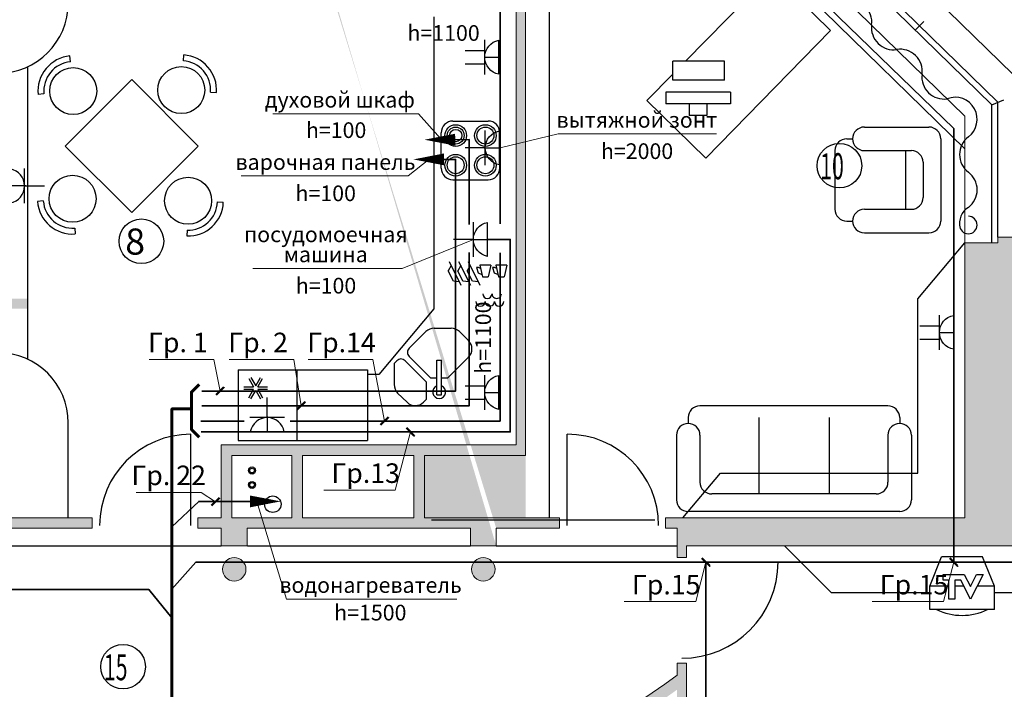
# Model space of a CAD drawing. Extents: x -1048885 to 261110, y -319647 to 17312.
# Drawn here: x -57285 to -44713, y -32458 to -23904 of the extents above; entities that cross this region are included whole.
import ezdxf
from ezdxf.enums import TextEntityAlignment as Align

# ---------------------------------------------------------------- set-up
doc = ezdxf.new("R2010")
doc.units = 0
doc.header["$MEASUREMENT"] = 0
doc.linetypes.add('HIDDEN', pattern=[0.375, 0.25, -0.125])
for name, color, linetype in [('TEXT', 7, 'Continuous'), ('TV', 252, 'Continuous'), ('ДВЕРИ', 253, 'Continuous'), ('Коммуникации', 252, 'Continuous'), ('МЕБЕЛЬ', 9, 'Continuous'), ('Окна', 4, 'Continuous'), ('Потолки', 252, 'HIDDEN'), ('РОЗЕТКИ', 7, 'Continuous'), ('Сантехника', 252, 'Continuous'), ('ТЕКСТ', 7, 'Continuous'), ('Цвет стен', 254, 'Continuous')]:
    doc.layers.add(name, color=color, linetype=linetype)
doc.layers.add('Проводка', color=16, linetype='Continuous', lineweight=35)
doc.layers.add('СТЕНЫ', color=7, linetype='Continuous', lineweight=15)
doc.styles.add('GOST', font='GOST.shx', dxfattribs={"oblique": 15.00000000195859})
doc.styles.add('technoproject-99', font='isocpeur.ttf', dxfattribs={"oblique": 15, "height": 2})
doc.styles.add('стиль2', font='romant.shx', dxfattribs={"width": 0.8, "oblique": 20, "height": 3})

# ---------------------------------------------------------------- blocks, each defined once
blk = doc.blocks.new('A$C11231BC0')
at = {"layer": 'РОЗЕТКИ', "lineweight": 30}
for p, q in [((126.1259622242942, 161.5681876342423), (126.1259622242942, 383.6267938673554)), ((276.7816880140017, 161.5681876342423), (276.7816880140017, 383.6267938673554)), ((394.1493259291747, 161.5681876342423), (-0.0005620911833830178, 161.5681876342423)), ((197.0719900639233, 161.5681876342423), (197.0731857159553, 0.0003701528767123818)), ((389.7686865259748, 0.0003701528767123818), (4.377684906066861, 0.0003701528767123818))]:
    blk.add_line(p, q, dxfattribs=at)
blk.add_ellipse((197.0731857159553, -34.1258455629868), major_axis=(-195.6940331999884, 0.001196203044057491), ratio=0.9999999999858826, start_param=3.316880509700931, end_param=6.107909676306229, dxfattribs=at)
blk = doc.blocks.new('A$C18450139')
at = {"layer": 'РОЗЕТКИ', "lineweight": 30}
for p, q in [((197.0731857161882, 161.5681876379094), (197.0731857161882, 388.4778179922287)), ((394.1493259294075, 161.5681876342423), (-0.0005620909505523741, 161.5681876342423)), ((197.0731857161882, 175.1780981594493), (197.0731857161882, 0.0003701528767123818)), ((389.7686865262076, 0.0003701528767123818), (4.377684906299692, 0.0003701528767123818))]:
    blk.add_line(p, q, dxfattribs=at)
blk.add_ellipse((197.0731857161882, -34.1258455629868), major_axis=(-195.6940331999884, 0.001196203044057491), ratio=0.9999999999858826, start_param=3.316880509700931, end_param=6.107909676306229, dxfattribs=at)

msp = doc.modelspace()

# ---------------------------------------------------------------- hatches: boundary and pattern name
at = {"layer": 'Цвет стен'}
h = msp.add_hatch(color=256, dxfattribs=at)
h.paths.add_polyline_path([(-56570.45791082553, -22045.56247634858), (-56495.45791082553, -22045.56247634858), (-56495.45791082553, -21670.56247634858), (-57080.45791082506, -21670.56247634858), (-57080.45791082506, -19660.56247634951), (-58475.45791082506, -19660.56247634951), (-58475.45791082506, -20035.56247634951), (-58400.45791082506, -20035.56247634951), (-58400.45791082506, -20470.56247634858), (-57890.45791082553, -20470.56247634858), (-57890.45791082553, -24640.56247634951), (-57560.45791082553, -24640.56247634951), (-57560.45791082553, -22480.56247634858), (-56570.45791082553, -22480.56247634858)])
edge = h.paths.add_edge_path()
edge.add_line((-57680.45791082506, -25840.56247634951), (-57680.45791082506, -27220.56247634835))
edge.add_line((-57680.45791082506, -27220.56247634858), (-57890.45791082528, -27220.56247634858))
edge.add_line((-57890.45791082553, -27220.56247634858), (-57890.45791082553, -27595.56247634858))
edge.add_line((-57185.45791082553, -27595.56247634858), (-57890.45791082545, -27595.56247634858))
edge.add_line((-57185.45791082553, -27468.05185428586), (-57185.45791082553, -27595.56247634666))
edge.add_line((-57185.45791082553, -27468.05185428586), (-57560.45791082553, -27468.05185428586))
h = msp.add_hatch(color=256, dxfattribs=at)
h.paths.add_polyline_path([(-51200.45791082506, -30400.56247634858), (-50390.45791082553, -30400.56247634858), (-50390.45791082553, -30265.56247634951), (-50825.45791082553, -30265.56247634951), (-50825.45791082506, -22480.56247634858), (-49325.45791082506, -22480.56247634858), (-49325.45791082506, -22045.56247634858), (-49250.45791082506, -22045.56247634858), (-49250.45791082553, -21670.56247634858), (-53840.45791082553, -21670.56247634858), (-53840.45791082553, -22045.56247634858), (-53765.45791082553, -22045.56247634858), (-53765.45791082553, -22480.56247634858), (-50945.45791082553, -22480.56247634858), (-50945.45791082553, -29335.56247634951), (-54710.45791082553, -29335.56247634951), (-54710.45791082553, -30265.56247634765), (-55010.45791082553, -30265.56247634765), (-55010.45791082553, -30400.56247634858), (-54710.45791082553, -30400.56247634858), (-54710.45791082553, -30625.56247634858), (-54380.45791082506, -30625.56247634858), (-54380.45791082506, -30400.56247634858), (-51530.45791082506, -30400.56247634858), (-51530.45791082506, -30625.56247634858), (-51200.45791082506, -30625.56247634858)])
h.paths.add_polyline_path([(-52250.45791082506, -29470.56247634858), (-52250.45791082506, -30265.56247634765), (-53675.45791082506, -30265.56247634765), (-53675.45791082506, -29470.56247634858)], flags=16)
h.paths.add_polyline_path([(-53810.45791082553, -29470.56247634858), (-53810.45791082553, -30265.56247634765), (-54575.45791082506, -30265.56247634765), (-54575.45791082506, -29470.56247634858)], flags=16)
edge = h.paths.add_edge_path()
edge.add_line((-51200.45791082506, -30400.56247634858), (-51200.45791082506, -30625.56247634858))
edge.add_line((-53840.45791082553, -21670.56247634858), (-53840.45791082553, -21595.56247634858))
edge.add_line((-53765.45791082553, -22480.56247634858), (-53765.45791082553, -22045.562476348))
for points in [[(-56360.45791082553, -30265.56247634765), (-57560.45791082553, -30265.56247634765), (-57560.45791082553, -25840.56247634951), (-57680.45791082506, -25840.56247634951), (-57680.45791082506, -29395.56247634858), (-57890.45791082553, -29395.56247634858), (-57890.45791082553, -30625.56247634858), (-57560.45791082553, -30625.56247634858), (-57560.45791082553, -30400.56247634858), (-56360.45791082553, -30400.56247634858)], [(-45215.45791082553, -30265.56247634951), (-49040.45791082553, -30265.56247634951), (-49040.45791082553, -30400.56247634858), (-48890.45791082553, -30400.56247634858), (-48890.45791082553, -30775.56247635045), (-48770.45791082553, -30775.56247635045), (-48770.45791082553, -30625.56247634858), (-42080.45791082506, -30625.56247635045), (-42080.45791082506, -31705.56247634858), (-41660.45791082506, -31705.56247634858), (-41660.45791082506, -31780.56247634858), (-41270.45791082553, -31780.56247634858), (-41270.45791082553, -29815.56247634951), (-44405.45791082506, -29815.56247634951), (-44405.45791082506, -26680.56247634858), (-44795.45791082553, -26680.56247634858), (-44795.45791082553, -26755.56247634858), (-45215.45791082553, -26755.56247634858)]]:
    msp.add_hatch(color=256, dxfattribs=at).paths.add_polyline_path(points)
h = msp.add_hatch(color=256, dxfattribs=at)
edge = h.paths.add_edge_path()
edge.add_arc((-51365.45791082553, -30924.72936075598), 150, 0, 360)
edge = h.paths.add_edge_path()
edge.add_arc((-54545.45791082553, -30924.72936075598), 150, 0, 360)
edge = h.paths.add_edge_path()
edge.add_arc((-57725.45791082506, -30924.72936075598), 150, 0, 360)
h = msp.add_hatch(color=256, dxfattribs=at)
edge = h.paths.add_edge_path()
edge.add_line((-52445.45791082553, -37330.56247634858), (-52445.45791082553, -38305.56247634858))
edge.add_line((-52445.45791082553, -38305.56247634858), (-50225.45791082545, -38305.56247634858))
edge.add_line((-50225.45791082506, -38305.56247634858), (-49955.45791082499, -38515.56247634917))
edge.add_line((-49955.45791082506, -38515.56247634765), (-39155.45791082506, -38515.56247634765))
edge.add_line((-39155.45791082553, -38515.56247634765), (-39155.45791082553, -37780.56247634852))
edge.add_line((-39155.45791082506, -37780.56247634858), (-41270.45791082521, -37780.56247634858))
edge.add_line((-41270.45791082553, -37780.56247634858), (-41270.45791082553, -34435.56247634887))
edge.add_line((-41270.45791082553, -34435.56247634951), (-41660.45791082567, -34435.56247634951))
edge.add_line((-41660.45791082553, -34435.56247634951), (-41660.45791082553, -34510.56247634951))
edge.add_line((-41660.45791082553, -34510.56247634951), (-42080.4579108256, -34510.56247634951))
edge.add_line((-42080.45791082506, -34510.56247634951), (-42080.45791082506, -38185.56247634806))
edge.add_line((-42080.45791082506, -38185.56247634951), (-48770.45791082484, -38185.56247634951))
edge.add_line((-48770.45791082553, -38185.56247634951), (-48770.45791082553, -37120.5624763501))
edge.add_line((-48770.45791082553, -37120.56247634858), (-48890.4579108256, -37120.56247634858))
edge.add_line((-48890.45791082553, -37120.56247634858), (-48890.45791082553, -38185.562476348))
edge.add_line((-48890.45791082553, -38185.56247634951), (-52310.4579108256, -38185.56247634951))
edge.add_line((-52310.45791082553, -38185.56247634951), (-52310.45791082553, -36220.5624763501))
edge.add_line((-52310.45791082553, -36220.56247634858), (-54575.45791082567, -36220.56247634858))
edge.add_line((-54575.45791082506, -36220.56247634858), (-54575.45791082506, -34300.51567553122))
edge.add_arc((-54545.4579108246, -24685.32247634463), 9615.240000003269, 269.8212341892428, 282.6152675239926)
edge.add_line((-52445.45791082553, -34068.43711156443), (-52445.45791082553, -35320.562476348))
edge.add_line((-52445.45791082553, -35320.56247634858), (-48890.4579108256, -35320.56247634858))
edge.add_line((-48890.45791082553, -35320.56247634858), (-48890.45791082553, -35920.56247634858))
edge.add_line((-48890.45791082553, -35920.56247634858), (-48770.45791082545, -35920.56247634858))
edge.add_line((-48770.45791082553, -35920.56247634858), (-48770.45791082553, -35080.56247634917))
edge.add_line((-48770.45791082553, -35080.56247634858), (-48890.4579108256, -35080.56247634858))
edge.add_line((-48890.45791082553, -35080.56247634858), (-48890.45791082553, -35200.56247634829))
edge.add_line((-48890.45791082553, -35200.56247634858), (-52310.4579108256, -35200.56247634858))
edge.add_line((-52310.45791082553, -35200.56247634858), (-52310.45791082553, -34037.20010908075))
edge.add_arc((-54545.4579108246, -24685.32247634463), 9615.240000003269, 283.4409733747336, 306.0243375320643)
edge.add_line((-48890.45791082553, -32461.81366824404), (-48890.45791082553, -33880.56247634905))
edge.add_line((-48890.45791082553, -33880.56247634858), (-48770.45791082582, -33880.56247634858))
edge.add_line((-48770.45791082553, -33880.56247634858), (-48770.45791082553, -32373.11899145033))
edge.add_line((-48770.45791082553, -32373.11899145086), (-48770.45791082553, -32125.56247635027))
edge.add_line((-48770.45791082553, -32125.56247635045), (-48890.4579108256, -32125.56247635045))
edge.add_line((-48890.45791082553, -32125.56247635045), (-48890.45791082553, -32275.56247635045))
edge.add_arc((-54545.4579108246, -24685.32247634463), 9465.24000000327, 269.0011576577462, 306.6874271646558, ccw=False)
edge.add_line((-54710.45791082553, -34149.12421019793), (-54710.45791082553, -37330.56247634917))
edge.add_line((-54710.45791082553, -37330.56247634858), (-52445.45791082575, -37330.56247634858))
h.paths.add_polyline_path([(-52445.45791082553, -36355.56247634858), (-52445.45791082553, -37120.56247634858), (-53225.45791082506, -37120.56247634858), (-53225.45791082506, -36355.56247634858)], flags=16)
h.paths.add_polyline_path([(-53360.45791082553, -37120.56247634858), (-54575.45791082506, -37120.56247634858), (-54575.45791082506, -36355.56247634858), (-53360.45791082553, -36355.56247634858)], flags=16)
edge = h.paths.add_edge_path(flags=17)
edge.add_line((-42080.45791082506, -34510.56247634951), (-42080.45791082506, -38185.56247634806))

# ---------------------------------------------------------------- linework, layer by layer
at = {"layer": 'TEXT', "lineweight": 0}
for points in [[(-54726.29716995456, -28647.97384630706), (-54806.60051930315, -28244.27286466267), (-55633.19157903245, -28244.27286466267)], [(-53691.24883805536, -28835.33865940755), (-53782.69086810076, -28244.27286466267), (-54609.28192783007, -28244.27286466267)], [(-52627.16404703667, -29031.67093073813), (-52774.13960884992, -28244.27286466267), (-53600.73066857922, -28244.27286466267)], [(-52295.57498502592, -29169.37518768484), (-52490.60288691342, -29913.28667877259), (-53402.89244747773, -29913.28667877259)], [(-54784.93408029008, -30061.68744011605), (-54969.05523431339, -29941.79466963796), (-55795.64629404269, -29941.79466963796)], [(-48523.18677994691, -30832.67352668277), (-48652.64295224029, -31337.49794794479), (-49564.9325128046, -31337.49794794479)], [(-45359.08829901998, -30832.67352668277), (-45488.54447131336, -31337.49794794479), (-46400.83403187767, -31337.49794794479)]]:
    msp.add_lwpolyline(points, dxfattribs=at)
at = {"layer": 'TEXT', "lineweight": 50}
for points in [[(-54775.8717139541, -28697.78302115188), (-54676.72262595502, -28598.16467146224), (-54676.72262595502, -28598.16467146224)], [(-53740.8233820549, -28885.14783425237), (-53641.67429405581, -28785.52948456273), (-53641.67429405581, -28785.52948456273)], [(-52676.73859103621, -29081.48010558295), (-52577.58950303712, -28981.86175589331), (-52577.58950303712, -28981.86175589331)], [(-52345.1495290255, -29119.56601283999), (-52246.00044102633, -29219.18436252966), (-52246.00044102633, -29219.18436252966)], [(-54834.50862428963, -30111.49661496087), (-54735.35953629054, -30011.87826527123), (-54735.35953629054, -30011.87826527123)], [(-48572.76132394649, -30782.86435183792), (-48473.61223594732, -30882.48270152759), (-48473.61223594732, -30882.48270152759)], [(-45408.66284301956, -30782.86435183792), (-45309.51375502039, -30882.48270152759), (-45309.51375502039, -30882.48270152759)]]:
    msp.add_lwpolyline(points, dxfattribs=at)
at = {"layer": 'TEXT', "linetype": 'ByBlock', "lineweight": -2, "ltscale": 50}
for centre in [(-46817.32962823377, -25769.08826534889), (-55730.51735315751, -26735.09252761098), (-55964.0473943871, -32168.5392543601)]:
    msp.add_circle(centre, 284.864780932597, dxfattribs=at)
at = {"layer": 'TV'}
for p, q in [((-48946.63400701436, -24675.11661051911), (-48946.63400701436, -24435.11661052004)), ((-48286.63400701436, -24435.11661052004), (-48946.63400701436, -24435.11661052004)), ((-48286.63400701436, -24675.11661051911), (-48286.63400701436, -24435.11661052004)), ((-48286.63400701436, -24675.11661051911), (-48946.63400701436, -24675.11661051911)), ((-48210.34881918228, -24829.18895848792), (-49035.34881918228, -24829.18895848792)), ((-49035.34881918228, -24829.18895848792), (-49035.34881918228, -24979.18895848792)), ((-48210.34881918228, -24829.18895848792), (-48210.34881918228, -24979.18895848792)), ((-48210.34881918228, -24979.18895848792), (-49035.34881918228, -24979.18895848792)), ((-48735.34881918228, -24979.18895848792), (-48735.34881918228, -25129.18895848792)), ((-48510.34881918228, -24979.18895848792), (-48510.34881918228, -25129.18895848792)), ((-48510.34881918228, -25129.18895848792), (-48735.34881918228, -25129.18895848792)), ((-45664.5544375256, -31138.96655950275), (-45514.5544375256, -30763.96655950275)), ((-44989.5544375256, -30763.96655950275), (-45514.5544375256, -30763.96655950275)), ((-44839.5544375256, -31138.96655950275), (-44989.5544375256, -30763.96655950275)), ((-45419.56424527106, -31138.96655950275), (-45664.5544375256, -31138.96655950275)), ((-45664.5544375256, -31438.96655950275), (-45664.5544375256, -31138.96655950275)), ((-45231.96824392912, -31138.96655950275), (-45344.56424527106, -31138.96655950275)), ((-44839.5544375256, -31138.96655950275), (-45059.57842716531, -31138.96655950275)), ((-44839.5544375256, -31438.96655950275), (-44839.5544375256, -31138.96655950275)), ((-44839.5544375256, -31438.96655950275), (-45664.5544375256, -31438.96655950275))]:
    msp.add_line(p, q, dxfattribs=at)
msp.add_lwpolyline([(-45145.77333554722, -31307.39031042576), (-45269.56424527106, -31065.50445269652), (-45344.56424527106, -31065.50445269652), (-45344.56424527106, -31307.39031042576), (-45419.56424527106, -31307.39031042576), (-45419.56424527106, -31065.50445269652), (-45494.56424527106, -31065.50445269652), (-45494.56424527106, -30990.50445269652), (-45223.69613474331, -30990.50445269652), (-45145.77333554722, -31142.76460784253), (-45067.85053635066, -30990.50445269652), (-44983.59937062304, -30990.50445269652), (-45145.77333554722, -31307.39031042576)], dxfattribs=at)
msp.add_arc((-45252.0544375256, -30763.96655950275), 749.7605285041234, 244.1958780137076, 295.8041219862924, dxfattribs=at)
at = {"layer": 'ДВЕРИ'}
for p, q in [((-55098.91702034188, -30365.00654303607), (-55098.91702034188, -29199.18772447061)), ((-50292.90610778474, -30365.00654303607), (-50292.90610778474, -29199.18772447061)), ((-48830.45791082506, -30831.10153743856), (-47600.42182856755, -30831.10153743856))]:
    msp.add_line(p, q, dxfattribs=at)
for centre, radius, start, end in [((-55098.91702034188, -30365.00654303607), 1165.818818565879, 90, 180), ((-50292.90610778474, -30365.00654303607), 1165.818818565879, 0, 90), ((-48830.45791082506, -30831.10153743856), 1230.036082257897, 270, 0)]:
    msp.add_arc(centre, radius, start, end, dxfattribs=at)
at = {"layer": 'Коммуникации'}
for centre, radius in [((-54318.32559342499, -29662.86584627767), 44.99999999999999), ((-54318.32559342499, -29662.86584627767), 29.99999999999999), ((-54318.32559342499, -29847.23051586979), 44.99999999999999), ((-54318.32559342499, -29847.23051586979), 29.99999999999999), ((-54053.22865809969, -30093.27276117772), 105)]:
    msp.add_circle(centre, radius, dxfattribs=at)
at = {"layer": 'МЕБЕЛЬ'}
for p, q in [((-48359.54270479226, -22480.56247634858), (-45215.45791082553, -25555.16473343268)), ((-47681.03691246131, -23308.12053849407), (-48783.1269939449, -24435.11661052004)), ((-47681.03691246131, -23308.12053849407), (-46930.32598399933, -24042.24117019445)), ((-50525.45791082599, -23619.28216297783), (-50525.45791082553, -30265.56247634951)), ((-51995.45791082553, -23870.05242156282), (-51995.45791082553, -27598.13550850422)), ((-46930.32598399933, -24042.24117019445), (-48524.41649854838, -25672.35632913977)), ((-56637.61820792782, -24442.67575527866), (-56644.74803811268, -24368.01542095419)), ((-55194.10451172901, -24429.98111542732), (-55188.66862360158, -24355.17836734884)), ((-57185.45791082553, -24505.84390011009), (-57185.45791082553, -28240.28105258707)), ((-48946.63400701436, -24602.31869733006), (-49275.12742701036, -24938.23569743939)), ((-56703.30214273281, -25518.07456461478), (-55854.77400530924, -24669.54642719169)), ((-55854.77400530924, -24669.54642719169), (-55006.24586788521, -25518.07456461478)), ((-56975.27072862818, -24851.62657782853), (-57049.93106295264, -24858.75640801479)), ((-54847.2702119686, -24831.17429646336), (-54772.46746388872, -24836.61018458985)), ((-49275.12742701036, -24938.23569743939), (-48524.41649854838, -25672.35632913977)), ((-51753.23797784888, -25198.96292316959), (-51303.23797784888, -25198.96292317052)), ((-51903.23797784888, -25798.96336679485), (-51903.23797784888, -25348.96292316959)), ((-51153.23797784888, -25798.96336679485), (-51153.23797784888, -25348.96292316959)), ((-46499.52458994, -25276.39772601005), (-45674.52458994, -25276.39772601005)), ((-56703.30214273281, -25518.07456461478), (-55854.77400530924, -26366.60270203975)), ((-55854.77400530924, -26366.60270203975), (-55006.24586788521, -25518.07456461478)), ((-46724.52458994, -25426.39772601005), (-46649.52458994, -25426.39772601005)), ((-45524.52458994, -25426.39772601005), (-45524.52458994, -26476.39772601005)), ((-46874.52458994, -25576.39772601005), (-46874.52458994, -26326.39772601005)), ((-46499.52458994, -25576.39769081071), (-45899.52458994, -25576.39769081071)), ((-45974.52458994, -25576.39769081071), (-45974.52458994, -26326.39776121032)), ((-45749.52458994, -25726.39769081071), (-45749.52458994, -26176.39776121032)), ((-51753.23797784888, -25948.96292316959), (-51303.23797784888, -25948.96292316959)), ((-56983.48736725564, -26219.36367241618), (-57058.29011533505, -26224.7995605436)), ((-54759.64524131085, -26231.49229775507), (-54684.69749498184, -26234.29146194596)), ((-46499.52458994, -26326.39776121032), (-45899.52458994, -26326.39776121032)), ((-46724.52458994, -26476.39772601005), (-46649.52458994, -26476.39772601005)), ((-56582.29418622053, -26566.19797217612), (-56576.85829809264, -26641.00072025739)), ((-55148.37979390754, -26592.2352084522), (-55151.1789580975, -26667.18295478028)), ((-46499.52458994, -26626.39772601005), (-45674.52458994, -26626.39772601005)), ((-45815.45791082553, -27470.61463190567), (-45215.45791082553, -26755.56247634858)), ((-45815.45791082553, -29695.56247634858), (-45815.45791082553, -27470.61463190567)), ((-51995.45791082553, -27598.13550850422), (-52698.14257068097, -28435.56247634951)), ((-54495.74095785202, -28378.49782448121), (-54495.74095785202, -29278.49782448121)), ((-54495.74095785202, -28378.49782448121), (-52845.74095785202, -28378.49782448121)), ((-53745.74095785202, -28378.49782448121), (-53745.74095785202, -29278.49782448121)), ((-52845.74095785202, -28378.49782448121), (-52845.74095785202, -29278.49782448121)), ((-52698.1425706805, -28435.56247634951), (-52845.74095785202, -28435.56247634951)), ((-46198.64349152709, -28836.86684572276), (-48598.64349152756, -28836.86684572276)), ((-48748.64349152756, -28986.86684572276), (-48748.64349152709, -29061.86684572276)), ((-47848.64349152756, -28986.86684572276), (-47848.64349152709, -29961.86684572276)), ((-46948.64349152756, -28986.86684572276), (-46948.64349152756, -29961.86684572276)), ((-46048.64349152709, -28986.86684572276), (-46048.64349152756, -29061.86684572276)), ((-56664.21334481242, -30265.56247634765), (-56664.21334481242, -29054.30152045515)), ((-54495.74095785202, -29278.49782448121), (-52845.74095785202, -29278.49782448121)), ((-48898.64349152709, -29211.86684572276), (-48898.64349152756, -30036.86684572276)), ((-48598.64356192623, -29211.86684572276), (-48598.64356192623, -29811.86684572276)), ((-46198.64342112842, -29211.86684572276), (-46198.64342112842, -29811.86684572276)), ((-45898.64349152756, -29211.86684572276), (-45898.64349152756, -30036.86684572276)), ((-48815.69995321988, -30265.56247634951), (-48337.41316344918, -29695.56247634858)), ((-48337.41316344918, -29695.56247634858), (-45815.45791082553, -29695.56247634858)), ((-46348.64342112842, -29961.86684572276), (-48448.64365770065, -29961.86684572276)), ((-46048.64349152756, -30186.86684572276), (-48748.64349152709, -30186.86684572276)), ((-46917.92551857096, -31225.56247634858), (-47517.92551857096, -30625.56247634858)), ((-45664.5544375256, -31225.56247634858), (-46917.92551857096, -31225.56247634858)), ((-42987.29294492214, -31225.56247634858), (-44839.5544375256, -31225.56247634858))]:
    msp.add_line(p, q, dxfattribs=at)
for centre, radius in [((-56601.96905700307, -24815.9774269047), 300), ((-55221.28395236612, -24803.99485582531), 300), ((-51717.77929347943, -25384.42160753951), 138.2873359147018), ((-51338.69666221787, -25384.42160753951), 138.2873359147018), ((-51717.77929347943, -25384.42160753951), 108.2873359147018), ((-51717.77929347943, -25384.42160753951), 78.2873359147018), ((-51338.69666221787, -25384.42160753951), 108.2873359147018), ((-51717.77929347943, -25763.50423879967), 138.2873359147018), ((-51338.69666221787, -25763.50423879967), 138.2873359147018), ((-51717.77929347943, -25763.50423879967), 108.2873359147018), ((-51338.69666221787, -25763.50423879967), 108.2873359147018), ((-56609.47362685765, -26192.18423177906), 300), ((-55134.38397295683, -26217.49647680529), 300)]:
    msp.add_circle(centre, radius, dxfattribs=at)
for centre, radius, start, end in [((-57560.45791082506, -23691.82343224202), 896.2445660129617, 270, 0), ((-46685.31630185529, -23934.21341329486), 281.250000000075, 352.5100473150202, 98.7702520236061), ((-46127.61570089639, -24007.53659987495), 281.250000000075, 172.5100473150202, 278.7702520236061), ((-56601.96905700307, -24815.9774269047), 450, 95.45502657825878, 185.455026578264), ((-55221.28395236612, -24803.99485582531), 450, 355.8436429503431, 85.84364295038527), ((-46041.84979174475, -24563.45966903724), 281.250000000075, 352.5100473150202, 98.7702520236061), ((-56601.96905700307, -24815.9774269047), 375, 95.45502657825878, 185.455026578264), ((-55221.28395236612, -24803.99485582531), 375, 355.8436429503431, 85.84364295038527), ((-45484.14919078632, -24636.78285561826), 281.250000000075, 172.5100473150202, 278.7702520236061), ((-45340.54961430703, -25177.34241869998), 281.250000000075, 306.8698976461709, 110.9837737945771), ((-51753.23797784888, -25348.96292316959), 150, 90, 180), ((-51303.23797784888, -25348.96292317052), 150, 0, 90), ((-46499.52458994, -25426.39772601005), 150, 90, 180), ((-45674.52458994, -25426.39772601005), 150, 0, 90), ((-46724.52458994, -25576.39772601005), 150, 90, 180), ((-46499.52458994, -25426.39769081071), 150, 180, 270), ((-45003.04961430703, -25627.34241869998), 281.250000000075, 126.8698976461709, 233.1301023538292), ((-45899.52458994, -25726.39769081071), 150, 0, 90), ((-51753.23797784888, -25798.96292316959), 150, 180, 270), ((-51303.23797784888, -25798.96292317052), 150, 270, 0), ((-45340.54961430703, -26077.34241869998), 281.250000000075, 306.8698976461709, 53.13010235382914), ((-56609.47362685765, -26192.18423177906), 450, 184.1563570496569, 274.1563570496147), ((-56609.47362685765, -26192.18423177906), 375, 184.1563570496569, 274.1563570496147), ((-55134.38397295683, -26217.49647680529), 450, 267.8610993187999, 357.8610993179748), ((-55134.38397295683, -26217.49647680529), 375, 267.8610993187999, 357.8610993179748), ((-45899.52458994, -26176.39776121032), 150, 270, 0), ((-46724.52458994, -26326.39772601005), 150, 180, 270), ((-46499.52458994, -26476.39776121032), 150, 90, 180), ((-45040.54961430657, -26508.59241869998), 244.4700901950457, 122.4711922909767, 191.8614993534104), ((-46499.52458994, -26476.39772601005), 150, 180, 270), ((-45674.52458994, -26476.39772601005), 150, 270, 0), ((-45171.79961430657, -26527.34241869998), 112.5, 180, 90), ((-57560.45791082506, -29054.30152045515), 896.2445660129617, 0, 90), ((-48598.64349152756, -28986.86684572276), 150, 90, 180), ((-46198.64349152709, -28986.86684572276), 150, 0, 90), ((-48748.64349152709, -29211.86684572276), 150, 90, 180), ((-48748.64356192623, -29211.86684572276), 150, 0, 90), ((-46048.64342112842, -29211.86684572276), 150, 90, 180), ((-46048.64349152756, -29211.86684572276), 150, 0, 90), ((-48448.64356192623, -29811.86684572276), 150, 180, 270), ((-46348.64342112842, -29811.86684572276), 150, 270, 0), ((-48748.64349152709, -30036.86684572276), 150, 180, 270), ((-46048.64349152709, -30036.86684572276), 150, 270, 0)]:
    msp.add_arc(centre, radius, start, end, dxfattribs=at)
at = {"layer": 'Окна'}
for p, q in [((-47805.14599098408, -22120.56247634858), (-44870.45791082553, -24990.39557131146)), ((-47774.56970774618, -22045.56247634858), (-44795.45791082553, -24958.83754847709)), ((-45846.38211782559, -24036.03875010133), (-45741.50774186853, -23928.79433174942)), ((-44870.45791082553, -24990.39557131146), (-44720.45791082553, -24927.27952564273)), ((-44870.45791082553, -26755.56247634858), (-44870.45791082553, -24990.39557131146)), ((-44795.45791082553, -26680.56247634858), (-44795.45791082553, -24958.83754847709))]:
    msp.add_line(p, q, dxfattribs=at)
at = {"layer": 'Потолки'}
for p, q in [((-49175.45791082553, -30295.56247634858), (-52027.35244955172, -30295.56247634858)), ((-57560.45791082553, -30625.56247634858), (-54710.45791082553, -30625.56247634858)), ((-54380.45791082506, -30625.56247634858), (-51530.45791082506, -30625.56247634858)), ((-51200.45791082506, -30625.56247634858), (-48890.45791082553, -30625.56247634858))]:
    msp.add_line(p, q, dxfattribs=at)
at = {"layer": 'Проводка'}
for points in [[(-51149.63866050902, -26510.97107961731), (-51149.63866050902, -22838.70183061987)], [(-47903.58504442165, -22824.29736911261), (-45359.08829901998, -25295.35024490407), (-45359.08829901998, -30832.67352668275), (-44257.59286776383, -30832.67352668275), (-48523.1867799469, -30832.67352668275), (-48523.1867799469, -37959.5074116762), (-41055.35968578671, -37959.5074116762), (-41055.35968578671, -30687.00296206328)], [(-58074.37408887019, -24123.66017259405), (-58074.37408887019, -31183.46102939521), (-55634.70607954881, -31183.46102939521), (-55340.32866116014, -31544.65114600215)], [(-51545.62422089557, -26520.87498567583), (-51545.62422089557, -25436.74836845554), (-51724.35481770037, -25437.07119449115)], [(-51866.13508687531, -25688.5700299415), (-51719.9371670963, -25688.5700299415), (-51719.9371670963, -28647.97384630706), (-54959.29114103707, -28647.97384630706)], [(-54966.9815281746, -29169.37518768485), (-51375.36177337692, -29169.37518768484), (-51021.78401396144, -29169.37518768484), (-51021.78401396144, -26710.76776785054), (-51309.99832381285, -26710.76776785054)], [(-54959.29114103707, -28835.33865940755), (-51545.62422089558, -28835.33865940755), (-51545.62422089557, -26876.36201240743)], [(-51149.63866050902, -29031.67093073813), (-51149.63866050902, -26883.01906181072)], [(-54971.63578960096, -29031.67093073813), (-54419.01349410368, -29031.67093073813)], [(-53829.87982789759, -29031.67093073813), (-51149.63866050902, -29031.67093073813)], [(-53906.66283049326, -29169.37518768485), (-54966.9815281746, -29169.37518768485)], [(-54344.48696022612, -30057.63182456209), (-54999.19251106045, -30057.63182456209), (-55340.32866116014, -30380.40117171207)], [(-48523.1867799469, -30832.67352668275), (-55034.36924423004, -30832.67352668275), (-55340.32866116014, -31177.39914668879)]]:
    msp.add_lwpolyline(points, dxfattribs=at)
at = {"layer": 'Проводка', "lineweight": 60}
for points in [[(-55093.04338430886, -28875.46543061306), (-55093.0433843088, -28661.72628931216), (-55093.0433843088, -28661.72628931216), (-54994.37248685664, -28563.63274444217)], [(-55093.04338430887, -28875.46543061306), (-55340.32866116014, -28875.46543061306), (-55340.32866116014, -40033.74539934667), (-57041.43950092164, -40033.74539934667), (-57041.43950092164, -40393.68104138173)], [(-55093.04338430886, -28850.57107971011), (-55093.04338430886, -29137.00862327011), (-55093.04338430886, -29137.00862327011), (-54994.37248685679, -29235.1021681402)]]:
    msp.add_lwpolyline(points, dxfattribs=at)
at = {"layer": 'РОЗЕТКИ', "lineweight": 15}
for points in [[(-51912.5118981676, -25421.97352021141), (-52194.68093549563, -25105.76494053753), (-54053.92486891212, -25105.83674109273)], [(-51149.63866050902, -25541.32916334999), (-50408.25474772864, -25362.43627790884), (-48388.54706350603, -25362.47061576466)], [(-52062.10079235827, -25688.92398630349), (-52325.48173732809, -25900.80920949545), (-54457.46619856898, -25900.85824633624)], [(-51491.76211847938, -26710.76642185819), (-52403.07388452398, -27080.47853114752), (-54309.56650510726, -27080.44611810614)], [(-54254.88349382336, -30057.46998136146), (-53876.96166078879, -31304.10382004654), (-51704.00686554727, -31304.1308491669)]]:
    msp.add_lwpolyline(points, dxfattribs=at)
at = {"layer": 'РОЗЕТКИ'}
for points in [[(-52116.28622866629, -25437.7791072151, 0, 151.2529200000495, 0), (-51724.35481770037, -25437.07119449115, 151.2529200000495, 151.2529200000495, 0)], [(-52258.06649784123, -25689.27794266546, 0, 151.2529200000495, 0), (-51866.13508687531, -25688.5700299415, 151.2529200000495, 151.2529200000495, 0)], [(-53952.5555492602, -30056.92391183814, 0, 151.2529200000495, 0), (-54344.48696022612, -30057.63182456209, 151.2529200000495, 151.2529200000495, 0)]]:
    msp.add_lwpolyline(points, format="xyseb", dxfattribs=at)
at = {"layer": 'Сантехника'}
for p, q in [((-51646.20184855725, -27301.18112570465), (-51797.51556940938, -26998.11616278205)), ((-51524.94987313871, -27301.18112570465), (-51676.26359399085, -26998.11616278205)), ((-51403.69789771971, -27301.18112570465), (-51555.01161857232, -26998.11616278205)), ((-51773.4827024597, -27046.25138733488), (-51812.17995824016, -27112.65695445285)), ((-51746.56720664728, -27244.07217586644), (-51812.17995824016, -27112.65695445285)), ((-51652.23072704117, -27046.25138733488), (-51690.92798282162, -27112.65695445285)), ((-51625.31523122874, -27244.07217586644), (-51690.92798282162, -27112.65695445285)), ((-51530.97875162264, -27046.25138733488), (-51569.67600740309, -27112.65695445285)), ((-51504.06325580974, -27244.07217586644), (-51569.67600740309, -27112.65695445285)), ((-51425.66497754634, -27067.67095899068), (-51450.89007369199, -27067.67095899068)), ((-51450.89007369199, -27067.67095899068), (-51431.97125158276, -27137.01666135852)), ((-51431.97125158276, -27137.01666135852), (-51381.83906844354, -27159.15565571607)), ((-51399.28535562431, -27084.63747953855), (-51425.66497754634, -27067.67095899068)), ((-51268.00812663746, -27039.30226256557), (-51409.89929245508, -27039.30226256557)), ((-51409.89929245508, -27039.30226256557), (-51375.21478525552, -27187.44989944481)), ((-51268.00812663746, -27039.30226256557), (-51302.69263383749, -27187.44989944481)), ((-51245.93616751026, -27067.67095899068), (-51227.01734540102, -27137.01666135852)), ((-51220.71107136461, -27067.67095899068), (-51245.93616751026, -27067.67095899068)), ((-51227.01734540102, -27137.01666135852), (-51176.88516226228, -27159.15565571607)), ((-51194.33144944257, -27084.63747953855), (-51220.71107136461, -27067.67095899068)), ((-51204.94538627382, -27039.30226256557), (-51170.26087907425, -27187.44989944481)), ((-51063.05422045619, -27039.30226256557), (-51204.94538627382, -27039.30226256557)), ((-51063.05422045619, -27039.30226256557), (-51097.73872765576, -27187.44989944481)), ((-51670.23471550693, -27253.04590115369), (-51746.56720664728, -27244.07217586644)), ((-51548.9827400884, -27253.04590115369), (-51625.31523122874, -27244.07217586644)), ((-51427.7307646694, -27253.04590115369), (-51504.06325580974, -27244.07217586644)), ((-51375.21478525552, -27187.44989944481), (-51302.69263383749, -27187.44989944481)), ((-51170.26087907425, -27187.44989944481), (-51097.73872765576, -27187.44989944481)), ((-52310.81248173167, -28101.22962978434), (-52097.90784592697, -27888.32499398057)), ((-51991.84182874908, -27844.39101115752), (-51776.28689531426, -27844.39101115752)), ((-51670.22087799481, -27888.32499412213), (-51554.40449961743, -28004.14137198914)), ((-52495.18706610709, -28285.60421362099), (-52469.91124437426, -28260.32839292147)), ((-52363.84522791117, -28260.32839369074), (-52091.3740994884, -28532.79952252236)), ((-52310.81221984376, -28207.29538507525), (-52038.34109143823, -28479.76651420582)), ((-51958.11934980148, -28696.95025288918), (-51958.11934980148, -28251.65406179101)), ((-51958.11934980148, -28251.65406179101), (-51898.11934980148, -28251.65406179101)), ((-51898.11934980148, -28696.95025288918), (-51898.11934980148, -28251.65406179101)), ((-51817.89760796775, -28479.76651420582), (-51554.40449993548, -28216.27340638031)), ((-52503.97386310485, -28306.81741749075), (-52503.97386310485, -28565.59702158206)), ((-54359.29558641466, -28488.97403005463), (-54297.66190968829, -28595.7266896027)), ((-54333.31482430085, -28473.97403005556), (-54271.68114757494, -28580.72668960177)), ((-54271.68114757494, -28580.72668960177), (-54209.67152863185, -28473.32287903455)), ((-54245.70038546112, -28595.7266896027), (-54183.69076651803, -28488.32287903455)), ((-52091.3740994884, -28753.24300655861), (-52091.3740994884, -28532.79952252236)), ((-52038.34109143823, -28479.76651420582), (-51958.11934980148, -28479.76651420582)), ((-51898.11934980148, -28479.76651420582), (-51817.89760796775, -28479.76651420582)), ((-54420.92926314057, -28595.7266896027), (-54297.66190968829, -28595.7266896027)), ((-54420.92926314057, -28625.72668960177), (-54297.66190968829, -28625.72668960177)), ((-54359.29558641466, -28732.47934914891), (-54297.66190968829, -28625.72668960177)), ((-54333.31482430085, -28747.47934914891), (-54271.68114757494, -28640.72668960177)), ((-54271.68114757494, -28640.72668960177), (-54210.04747084857, -28747.47934914891)), ((-54245.70038546112, -28595.7266896027), (-54122.43303200885, -28595.7266896027)), ((-54245.70038546112, -28625.72668960177), (-54122.43303200885, -28625.72668960177)), ((-54245.70038546112, -28625.72668960177), (-54184.06670873522, -28732.47934914891)), ((-52458.71925261154, -28672.96742428791), (-52338.1890218328, -28790.55090774548)), ((-52127.37761514823, -28789.24652221844), (-52091.3740994884, -28753.24300655861)), ((-51958.11934980148, -28696.95025288918), (-51898.11934980148, -28696.95025288918))]:
    msp.add_line(p, q, dxfattribs=at)
for centre, radius, start, end in [((-51313.45548489926, -27404.97149775874), 59.67009805397645, 180, 0), ((-51194.11528879128, -27404.97149775874), 59.67009805397645, 180, 8.215737065839396e-05), ((-51401.96169985647, -27503.57212234427), 59.67009805397645, 180, 0), ((-51282.62150374896, -27503.57212234427), 59.67009805397645, 180, 8.215737065839396e-05), ((-51163.28130764098, -27503.57212234427), 59.67009805397645, 180, 0), ((-51991.84182874908, -27994.39101115752), 150, 90, 134.9999999999311), ((-51776.28689531426, -27994.39101115752), 150, 44.99999992401565, 90), ((-51660.47051693688, -28110.20738902547), 150, 314.9999999038329, 44.99999992401565), ((-52257.77921125482, -28154.26237648584), 75, 134.9999999999311, 225.0000000000689), ((-52473.97386310485, -28306.81741749075), 30, 134.9999988302447, 180), ((-52416.87823652758, -28313.36140225221), 75, 44.99999997118043, 134.99999919813), ((-52353.97386310485, -28565.59702158206), 150, 180, 225.7090207593852), ((-51928.11934980148, -28659.49543307767), 82.53921680411622, 111.3130599142873, 68.68694008571266), ((-52233.44363232565, -28683.18050503962), 150, 225.7090207593852, 314.9999999999312)]:
    msp.add_arc(centre, radius, start, end, dxfattribs=at)
at = {"layer": 'СТЕНЫ'}
for p, q in [((-44405.45791082506, -24794.73582973656), (-47600.23405186043, -21670.56247634858)), ((-50945.45791082553, -29335.56247634951), (-50945.45791082553, -22480.56247634858)), ((-50825.45791082553, -29470.56247634858), (-50825.45791082506, -22480.56247634858)), ((-45215.45791082553, -25135.56247634951), (-47930.45791082553, -22480.56247634858)), ((-45215.45791082553, -26755.56247634858), (-45215.45791082553, -25135.56247634951)), ((-45215.45791082553, -30265.56247634951), (-45215.45791082553, -26755.56247634858)), ((-45215.45791082553, -26755.56247634858), (-44795.45791082553, -26755.56247634858)), ((-44795.45791082553, -26680.56247634858), (-44405.45791082506, -26680.56247634858)), ((-44795.45791082553, -26755.56247634858), (-44795.45791082553, -26680.56247634858)), ((-50945.45791082553, -29335.56247634951), (-54710.45791082553, -29335.56247634951)), ((-54710.45791082553, -29335.56247634951), (-54710.45791082553, -30265.56247634765)), ((-53810.45791082553, -29470.56247634858), (-54575.45791082506, -29470.56247634858)), ((-54575.45791082506, -29470.56247634858), (-54575.45791082506, -30265.56247634765)), ((-53810.45791082553, -29470.56247634858), (-53810.45791082553, -30265.56247634765)), ((-52250.45791082506, -29470.56247634858), (-53675.45791082506, -29470.56247634858)), ((-53675.45791082506, -29470.56247634858), (-53675.45791082506, -30265.56247634765)), ((-52250.45791082506, -29470.56247634858), (-52250.45791082506, -30265.56247634765)), ((-52115.45791082553, -29470.56247634858), (-52115.45791082553, -30265.56247634765)), ((-50825.45791082553, -29470.56247634858), (-52115.45791082553, -29470.56247634858)), ((-56360.45791082553, -30265.56247634765), (-57560.45791082553, -30265.56247634765)), ((-56360.45791082553, -30265.56247634765), (-56360.45791082553, -30400.56247634858)), ((-55010.45791082553, -30265.56247634951), (-55010.45791082553, -30400.56247634858)), ((-54710.45791082553, -30265.56247634765), (-55010.45791082553, -30265.56247634765)), ((-53810.45791082553, -30265.56247634765), (-54575.45791082506, -30265.56247634765)), ((-52250.45791082506, -30265.56247634765), (-53675.45791082506, -30265.56247634765)), ((-50690.45791082553, -30265.56247634765), (-52115.45791082553, -30265.56247634765)), ((-50390.45791082553, -30265.56247634951), (-50825.45791082553, -30265.56247634951)), ((-50390.45791082553, -30265.56247634951), (-50390.45791082553, -30400.56247634858)), ((-49040.45791082553, -30265.56247634951), (-49040.45791082553, -30400.56247634858)), ((-45215.45791082553, -30265.56247634951), (-49040.45791082553, -30265.56247634951)), ((-56360.45791082553, -30400.56247634858), (-57560.45791082553, -30400.56247634858)), ((-54710.45791082553, -30400.56247634858), (-55010.45791082553, -30400.56247634858)), ((-54710.45791082553, -30400.56247634858), (-54710.45791082553, -30625.56247634858)), ((-51530.45791082553, -30400.56247634858), (-54380.45791082506, -30400.56247634858)), ((-54380.45791082506, -30400.56247634858), (-54380.45791082506, -30625.56247634858)), ((-51530.45791082553, -30400.56247634858), (-51530.45791082553, -30625.56247634858)), ((-51200.45791082506, -30400.56247634858), (-51200.45791082506, -30625.56247634858)), ((-51200.45791082506, -30400.56247634858), (-51200.45791082506, -30625.56247634858)), ((-51200.45791082506, -30400.56247634858), (-50390.45791082553, -30400.56247634858)), ((-49040.45791082553, -30400.56247634858), (-48890.45791082553, -30400.56247634858)), ((-48890.45791082553, -30400.56247634858), (-48890.45791082553, -30775.56247635045)), ((-54710.45791082553, -30625.56247634858), (-54380.45791082506, -30625.56247634858)), ((-51530.45791082553, -30625.56247634858), (-51200.45791082506, -30625.56247634858)), ((-42080.45791082506, -30625.56247635045), (-48770.45791082553, -30625.56247634858)), ((-48770.45791082553, -30625.56247634858), (-48770.45791082553, -30775.56247635045)), ((-48770.45791082553, -30775.56247635045), (-48890.45791082553, -30775.56247635045)), ((-48770.45791082553, -32125.56247635045), (-48890.45791082553, -32125.56247635045)), ((-48890.45791082553, -32125.56247635045), (-48890.45791082553, -32275.56247635045)), ((-48770.45791082553, -32125.56247635045), (-48770.45791082553, -32373.11899145086)), ((-48770.45791082553, -32373.11899145086), (-48770.45791082553, -33880.56247634858))]:
    msp.add_line(p, q, dxfattribs=at)
for centre in [(-54545.45791082553, -30924.72936075598), (-51365.45791082553, -30924.72936075598)]:
    msp.add_circle(centre, 149.9999999999999, dxfattribs=at)
msp.add_arc((-54545.4579108246, -24685.32247634463), 9465.240000003265, 269.0011576565167, 306.6874271645795, dxfattribs=at)

# ---------------------------------------------------------------- block references
at = {"layer": 'РОЗЕТКИ'}
for name, p, xscale, yscale, zscale, rotation in [('A$C11231BC0', (-51165.85328096402, -24161.91780119936), -1.124550898268353, 1.124550898268353, 1.124550898203593, 90), ('A$C18450139', (-51158.22970474835, -25319.62182941928), -1.125, 1.125, 1.125, 90), ('A$C18450139', (-57404.42272783544, -25806.62488676584), 1.125, 1.125, 1.125, 270), ('A$C18450139', (-51309.99790739086, -26489.06043391983), -1.125, 1.125, 1.125, 90), ('A$C11231BC0', (-45359.08788276422, -27676.64212371451), -1.124550898268353, 1.124550898268353, 1.124550898203593, 90), ('A$C11231BC0', (-51165.85328096402, -28443.20823922742), -1.124550898268353, 1.124550898268353, 1.124550898203593, 90)]:
    msp.add_blockref(name, p, dxfattribs=dict(at, xscale=xscale, yscale=yscale, zscale=zscale, rotation=rotation))
at = {"layer": 'РОЗЕТКИ', "xscale": 1.125, "yscale": 1.125, "zscale": 1.125}
msp.add_blockref('A$C18450139', (-54345.15260283514, -29169.37560410683), dxfattribs=at)

# ---------------------------------------------------------------- texts
at = {"lineweight": 13, "style": 'стиль2', "oblique": 20, "width": 0.6}
for s, p in [('10', (-47064.1534991076, -25942.86709902484)), ('15', (-56210.87126526094, -32342.31808803605))]:
    msp.add_text(s, height=333.3333333333333, dxfattribs=at).set_placement(p)
at = {"lineweight": 13, "style": 'стиль2', "oblique": 20}
msp.add_text('8', height=333.3333333333333, dxfattribs=at).set_placement((-55936.93059706435, -26904.8304255702))
at = {"layer": 'РОЗЕТКИ', "style": 'GOST', "oblique": 15.00000000195859}
msp.add_text('h=1100', height=200, dxfattribs=at).set_placement((-51872.41725993797, -24174.38140785389), align=Align.CENTER)
msp.add_text('h=1100', height=200, rotation=90, dxfattribs=at).set_placement((-51267.35056844687, -27965.81345024626), align=Align.CENTER)
at = {"layer": 'ТЕКСТ', "style": 'GOST', "oblique": 15.00000000195859}
for s, p in [('духовой шкаф', (-53196.59071578494, -25027.35510549786)), ('вытяжной зонт', (-49404.60716194337, -25283.99197619183)), ('h=100', (-53244.68382383363, -25415.39964684051)), ('h=2000', (-49401.87062321968, -25683.89406350657)), ('варочная панель', (-53380.13988577696, -25822.37192243982)), ('h=100', (-53377.40334705327, -26222.27400975456)), ('посудомоечная', (-53376.23112199103, -26746.25524977803)), ('машина', (-53376.23112199103, -27002.0006209833)), ('h=100', (-53373.49458326733, -27401.90270829807)), ('водонагреватель', (-52805.00626097638, -31225.65612011312)), ('h=1500', (-52807.74279970011, -31577.97103201312))]:
    msp.add_text(s, height=200, dxfattribs=at).set_placement(p, align=Align.CENTER)
at = {"layer": 'ТЕКСТ', "color": 7, "linetype": 'Continuous', "ltscale": 100, "style": 'technoproject-99', "oblique": 15}
for s, p in [('Гр. 1', (-55645.85630694817, -28152.46569212873)), ('Гр. 2', (-54621.94665574579, -28152.46569212873)), ('Гр.14', (-53613.39539649494, -28152.46569212873)), ('Гр. 22', (-55858.26243277726, -29849.98749710402)), ('Гр.13', (-53304.8586745584, -29821.47950623865)), ('Гр.15', (-49466.89873988527, -31245.69077541085)), ('Гр.15', (-46302.80025895834, -31245.69077541085))]:
    msp.add_text(s, height=249.9999999999998, dxfattribs=at).set_placement(p)

doc.saveas('drawing.dxf')
